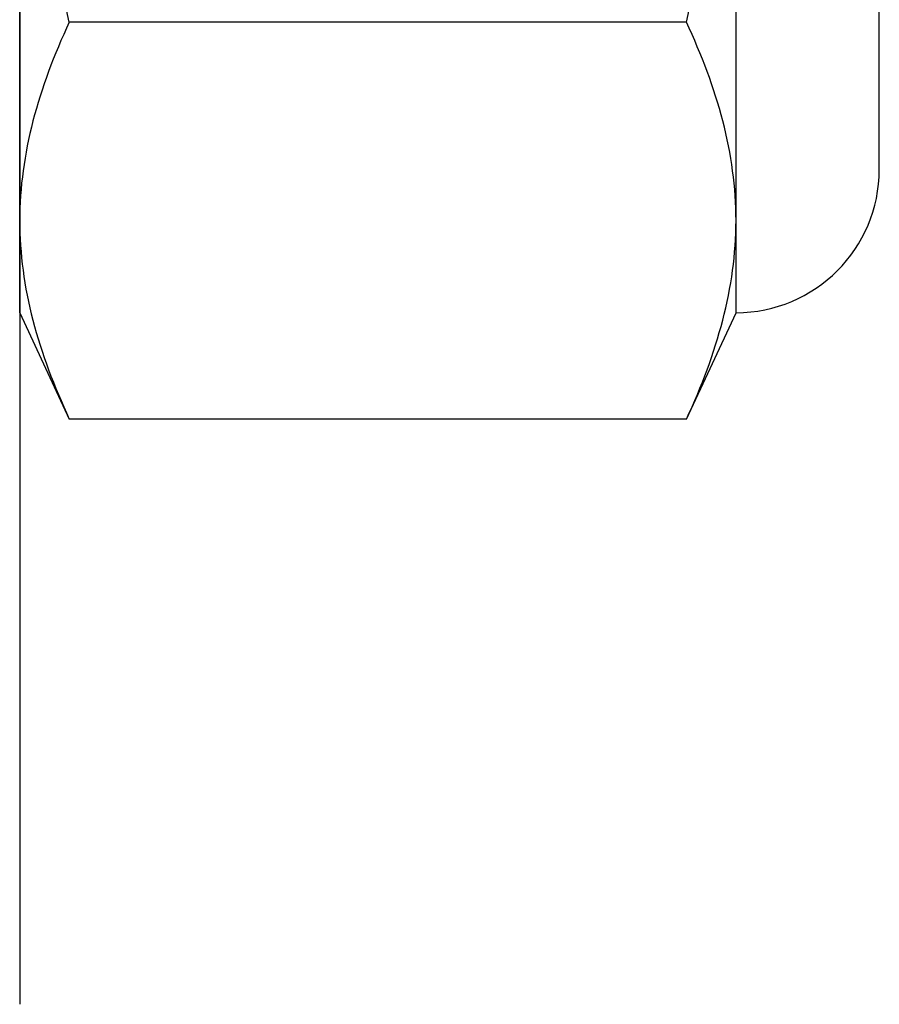
# Model space of a CAD drawing. Extents: x -106.1 to -52.3, y -36 to -9.9.
# Drawn here: x -103.7 to -103.5, y -28.8 to -28.6 of the extents above; entities that cross this region are included whole.
import ezdxf

# ---------------------------------------------------------------- set-up
doc = ezdxf.new("R2010")
doc.units = 0
doc.header["$MEASUREMENT"] = 0
doc.layers.get('0').update_dxf_attribs({"linetype": 'CONTINUOUS'})

msp = doc.modelspace()

# ---------------------------------------------------------------- linework, layer by layer
at = {"ltscale": 0.3}
msp.add_line((-103.71469, -28.27448), (-103.71469, -28.82469), dxfattribs=at)
for p, q in [((-103.51468, -28.6304), (-103.51468, -28.37706)), ((-103.71469, -28.6423), (-103.71469, -28.50373)), ((-103.54802, -28.6423), (-103.54802, -28.50373)), ((-103.55956, -28.59611), (-103.70315, -28.59611)), ((-103.71469, -28.66373), (-103.71469, -28.6423)), ((-103.54802, -28.66373), (-103.54802, -28.6423)), ((-103.71469, -28.66373), (-103.70315, -28.68848)), ((-103.55956, -28.68848), (-103.54802, -28.66373)), ((-103.55956, -28.68848), (-103.70315, -28.68848))]:
    msp.add_line(p, q)
msp.add_arc((-103.54802, -28.6304), 0.03333, 270, 0)
for points in [[(-103.70315, -28.59611), (-103.70669, -28.58092), (-103.70963, -28.56547), (-103.71362, -28.53462), (-103.71469, -28.51919), (-103.71469, -28.50373)], [(-103.55956, -28.59611), (-103.55602, -28.58092), (-103.55308, -28.56547), (-103.54908, -28.53462), (-103.54802, -28.51919), (-103.54802, -28.50373)], [(-103.54802, -28.6423), (-103.54802, -28.6346), (-103.54908, -28.62686), (-103.5531, -28.61137), (-103.55601, -28.60371), (-103.55956, -28.59611)], [(-103.71469, -28.6423), (-103.71469, -28.64999), (-103.71363, -28.65773), (-103.70961, -28.67322), (-103.70669, -28.68088), (-103.70315, -28.68848)]]:
    msp.add_open_spline(points, degree=3, knots=[0, 0, 0, 0, 0.5, 0.5, 1, 1, 1, 1])
for points in [[(-103.70315, -28.59611), (-103.71028, -28.61139), (-103.71469, -28.62677), (-103.71469, -28.6423)], [(-103.55956, -28.68848), (-103.55243, -28.6732), (-103.54802, -28.65782), (-103.54802, -28.6423)]]:
    msp.add_open_spline(points, degree=3)

doc.saveas('drawing.dxf')
